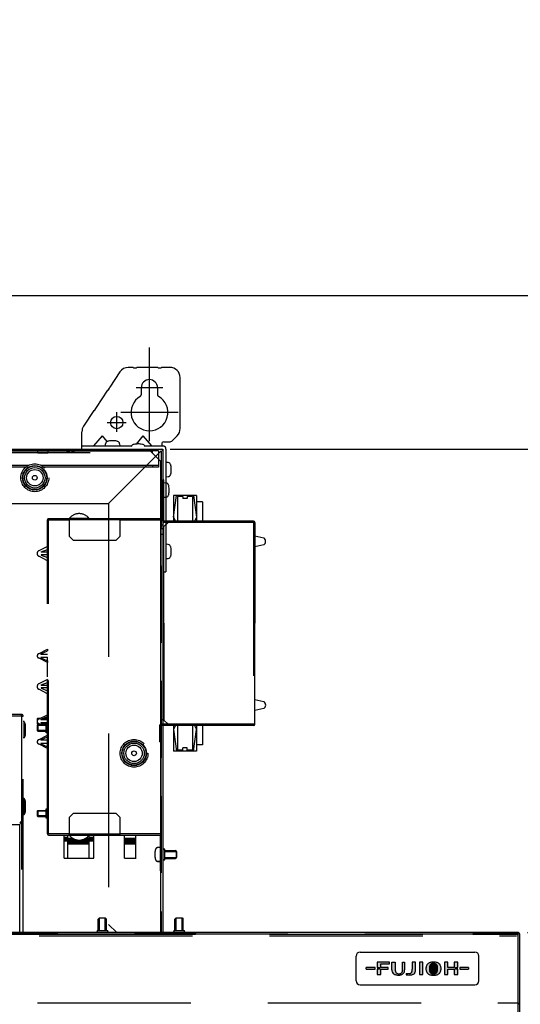
# Model space of a CAD drawing. Extents: x 15 to 412, y 10 to 287.
# Drawn here: x 78 to 94, y 145 to 177 of the extents above; entities that cross this region are included whole.
import ezdxf

# ---------------------------------------------------------------- set-up
doc = ezdxf.new("R2010")
doc.units = 0
doc.header["$LTSCALE"] = 20
for name, pattern in [('CENTER', [2, 1.25, -0.25, 0.25, -0.25]), ('HIDDEN', [0.375, 0.25, -0.125]), ('HIDDEN2', [0.1875, 0.125, -0.0625]), ('PHANTOM', [2.5, 1.25, -0.25, 0.25, -0.25, 0.25, -0.25])]:
    doc.linetypes.add(name, pattern=pattern)
doc.layers.get('0').update_dxf_attribs({"linetype": 'CONTINUOUS'})
doc.layers.add('A0', color=2, linetype='CONTINUOUS')
doc.styles.add('KNJYOKO', font='TXT', dxfattribs={"bigfont": 'BIGFONT'})
doc.dimstyles.new('A002', dxfattribs={"dimtxt": 4, "dimasz": 3, "dimexe": 1, "dimexo": 0.3, "dimgap": 0.09, "dimtad": 1, "dimdec": 1, "dimlfac": 15, "dimdsep": 46, "dimtxsty": 'Standard', "dimcen": 0.09, "dimazin": 2, "dimtfac": 0.5, "dimtdec": 4, "dimtmove": 0, "dimatfit": 3, "dimfxl": 1, "dimtvp": 0.625, "dimtolj": 1, "dimtzin": 0, "dimarcsym": 0})

# ---------------------------------------------------------------- blocks, each defined once
blk = doc.blocks.new('_OPEN')
at = {"color": 0, "linetype": 'ByBlock', "lineweight": -2}
for p, q in [((-1, 0.166667), (0, 0)), ((0, 0), (-1, -0.166667)), ((0, 0), (-1, 0))]:
    blk.add_line(p, q, dxfattribs=at)
blk = doc.blocks.new('*D16')
at = {"layer": 'A0', "color": 0, "linetype": 'ByBlock', "lineweight": -2}
for p, q in [((94.125, 146.901), (117.638, 146.901)), ((116.638, 143.901), (116.638, 79.348)), ((91.211, 76.348), (117.638, 76.348))]:
    blk.add_line(p, q, dxfattribs=at)
at = {"layer": 'A0', "color": 0, "linetype": 'ByBlock', "xscale": 3, "yscale": 3, "zscale": 3}
for p, rotation in [((116.638, 146.901), 90), ((116.638, 76.348), 270)]:
    blk.add_blockref('_OPEN', p, dxfattribs=dict(at, rotation=rotation))
at = {"layer": 'A0', "color": 0, "linetype": 'ByBlock', "insert": (114.138, 111.624), "char_height": 4, "attachment_point": 5, "rotation": 90, "line_spacing_factor": 0.6, "style": 'KNJYOKO'}
blk.add_mtext('\\A1;（1060）', dxfattribs=at)
blk = doc.blocks.new('*D21')
at = {"layer": 'A0', "color": 0, "linetype": 'ByBlock', "lineweight": -2}
for p, q in [((82.491, 162.648), (127.272, 162.648)), ((126.272, 79.348), (126.272, 159.648)), ((91.545, 76.348), (127.272, 76.348))]:
    blk.add_line(p, q, dxfattribs=at)
at = {"layer": 'A0', "color": 0, "linetype": 'ByBlock', "xscale": 3, "yscale": 3, "zscale": 3}
for p, rotation in [((126.272, 162.648), 90), ((126.272, 76.348), 270)]:
    blk.add_blockref('_OPEN', p, dxfattribs=dict(at, rotation=rotation))
at = {"layer": 'A0', "color": 0, "linetype": 'ByBlock', "insert": (123.772, 119.498), "char_height": 4, "attachment_point": 5, "rotation": 90, "line_spacing_factor": 0.6, "style": 'KNJYOKO'}
blk.add_mtext('\\A1;（1295）', dxfattribs=at)
blk = doc.blocks.new('*D22')
at = {"layer": 'A0', "color": 0, "linetype": 'ByBlock', "lineweight": -2}
for p, q in [((126.272, 170.648), (126.272, 176.273)), ((70.998, 167.648), (127.272, 167.648)), ((126.272, 162.648), (126.272, 167.648)), ((82.491, 162.648), (127.272, 162.648)), ((126.272, 159.648), (126.272, 157.648))]:
    blk.add_line(p, q, dxfattribs=at)
at = {"layer": 'A0', "color": 0, "linetype": 'ByBlock', "xscale": 3, "yscale": 3, "zscale": 3}
for p, rotation in [((126.272, 167.648), 270), ((126.272, 162.648), 90)]:
    blk.add_blockref('_OPEN', p, dxfattribs=dict(at, rotation=rotation))
at = {"layer": 'A0', "color": 0, "linetype": 'ByBlock', "insert": (123.772, 173.603), "char_height": 4, "attachment_point": 5, "rotation": 90, "line_spacing_factor": 0.6}
blk.add_mtext('\\A1;75', dxfattribs=at)
blk = doc.blocks.new('*D23')
at = {"layer": 'A0', "color": 0, "linetype": 'ByBlock', "lineweight": -2}
for p, q in [((82.491, 162.648), (137.788, 162.648)), ((136.788, 24.014), (136.788, 159.648)), ((94.211, 21.014), (137.788, 21.014))]:
    blk.add_line(p, q, dxfattribs=at)
at = {"layer": 'A0', "color": 0, "linetype": 'ByBlock', "xscale": 3, "yscale": 3, "zscale": 3}
for p, rotation in [((136.788, 162.648), 90), ((136.788, 21.014), 270)]:
    blk.add_blockref('_OPEN', p, dxfattribs=dict(at, rotation=rotation))
at = {"layer": 'A0', "color": 0, "linetype": 'ByBlock', "insert": (134.288, 91.831), "char_height": 4, "attachment_point": 5, "rotation": 90, "line_spacing_factor": 0.6, "style": 'KNJYOKO'}
blk.add_mtext('\\A1;(架台組合せ総高さ：2125～2145)', dxfattribs=at)

msp = doc.modelspace()

# ---------------------------------------------------------------- hatches: boundary and pattern name
at = {"layer": 'A0', "linetype": 'Continuous'}
h = msp.add_hatch(color=3, dxfattribs=at)
h.paths.add_polyline_path([(88.8781, 145.7126), (89.1679, 145.7126), (89.1679, 145.7622), (88.8781, 145.7622)])
h.paths.add_polyline_path([(89.2321, 145.9352), (89.6308, 145.9352), (89.6308, 145.8834), (89.3472, 145.8834), (89.3472, 145.7622), (89.5853, 145.7622), (89.5853, 145.7126), (89.3472, 145.7126), (89.3472, 145.5336), (89.2321, 145.5336), (89.2321, 145.7126), (89.3049, 145.7126), (89.3049, 145.7622), (89.2321, 145.7622)])
h.paths.add_polyline_path([(89.7109, 145.6929), (89.7108, 145.9352), (89.8213, 145.9352), (89.8213, 145.7044, 0.0490818), (89.8261, 145.6513, 0.0600115), (89.8372, 145.6176, 0.0738073), (89.8536, 145.5935, 0.1243002), (89.8907, 145.5699, 0.0659377), (89.9245, 145.5632, 0.0200871), (89.9402, 145.5625, 0.0615841), (89.9828, 145.5674, 0.0743426), (90.0112, 145.5794, 0.1267618), (90.0404, 145.6103, 0.0655958), (90.0519, 145.6391, 0.0525858), (90.0584, 145.6819, 0.015443), (90.0591, 145.7044), (90.0591, 145.9352), (90.1259, 145.9352), (90.1259, 145.6891, -0.0518642), (90.1211, 145.6407, -0.0571234), (90.1093, 145.6056, -0.0606411), (90.0921, 145.5785, -0.0637371), (90.0679, 145.5557, -0.0588251), (90.036, 145.5379, -0.048965), (89.9958, 145.5255, -0.0384895), (89.9465, 145.5191, -0.0152733), (89.9183, 145.5182, -0.0410553), (89.8616, 145.5227, -0.0465953), (89.8163, 145.5347, -0.0515147), (89.7816, 145.5519, -0.0563839), (89.7545, 145.5738, -0.1230494), (89.7189, 145.6347, -0.0541326), (89.7117, 145.6739, -0.020428)])
h.paths.add_polyline_path([(90.2553, 145.5663, -0.0304534), (90.1796, 145.5705), (90.1796, 145.5243, 0.0147647), (90.2702, 145.522, 0.0360543), (90.3383, 145.5266, 0.0437201), (90.3842, 145.5375, 0.0544475), (90.4182, 145.5533, 0.0653247), (90.4441, 145.5744, 0.0670724), (90.4626, 145.6005, 0.0580401), (90.4745, 145.6314, 0.0512553), (90.481, 145.674, 0.0153165), (90.4816, 145.6938), (90.4817, 145.9352), (90.3712, 145.9352), (90.3712, 145.7074, -0.0428896), (90.3669, 145.65, -0.0604669), (90.3569, 145.6171, -0.0816119), (90.3413, 145.5941, -0.0824039), (90.321, 145.5792, -0.0738555), (90.2924, 145.5696, -0.0510524)])
h.paths.add_polyline_path([(90.6066, 145.9352), (90.6066, 145.5353), (90.7162, 145.5353), (90.7162, 145.9352)])
h.paths.add_polyline_path([(90.8249, 145.7798, -0.0476508), (90.8374, 145.8248, -0.0505521), (90.8541, 145.8576, -0.0355675), (90.866, 145.8733, -0.0603963), (90.8953, 145.8992, -0.0514322), (90.9305, 145.9186, -0.0458877), (90.9756, 145.9332, -0.0389633), (91.0309, 145.9415, -0.0190023), (91.0666, 145.9428, -0.0376419), (91.1333, 145.9379, -0.0414354), (91.1841, 145.9258, -0.0483998), (91.2246, 145.9078, -0.0555467), (91.2564, 145.8845, -0.0248906), (91.2673, 145.8733, -0.0642927), (91.2883, 145.8419, -0.0499808), (91.3028, 145.8041, -0.0476237), (91.3117, 145.7546, -0.0650991), (91.3084, 145.6779, -0.0476487), (91.2959, 145.633, -0.0505485), (91.2792, 145.6001, -0.0355644), (91.2673, 145.5844, -0.0603763), (91.238, 145.5585, -0.0514127), (91.2028, 145.5391, -0.0458766), (91.1577, 145.5245, -0.0389667), (91.1024, 145.5163, -0.0190123), (91.0666, 145.515, -0.0376576), (91, 145.5198, -0.0414328), (90.9492, 145.532, -0.0483841), (90.9087, 145.55, -0.055525), (90.8769, 145.5733, -0.0248832), (90.866, 145.5844, -0.0642872), (90.845, 145.6158, -0.0499776), (90.8305, 145.6536, -0.047622), (90.8216, 145.7032, -0.0650991)])
h.paths.add_polyline_path([(90.9406, 145.8048, 0.0431093), (90.9326, 145.7544, 0.0573681), (90.9355, 145.6719, 0.0468321), (90.9461, 145.63, 0.0657641), (90.9605, 145.6023, 0.0815935), (90.9818, 145.5818, 0.0725326), (91.01, 145.5677, 0.0595748), (91.0457, 145.5603, 0.0242522), (91.0666, 145.5593, 0.056669), (91.1106, 145.5641, 0.0654091), (91.1421, 145.5759, 0.0750807), (91.1654, 145.5936, 0.032033), (91.1728, 145.6023, 0.0428725), (91.1814, 145.6166, 0.0600317), (91.194, 145.653, 0.0444384), (91.2012, 145.7033, 0.0379381), (91.2003, 145.759, 0.0414795), (91.1916, 145.8088, 0.0580889), (91.1771, 145.8458, 0.0309741), (91.1709, 145.8554, 0.1214787), (91.1356, 145.8846, 0.0665235), (91.1045, 145.895, 0.0515336), (91.0666, 145.8985, 0.0576724), (91.0232, 145.8937, 0.0651822), (90.9932, 145.8822, 0.0765514), (90.9697, 145.8642, 0.0300862), (90.9624, 145.8554, 0.0412876), (90.9537, 145.8412, 0.0578607)])
h.paths.add_polyline_path([(91.4197, 145.9352), (91.4197, 145.5353), (91.5299, 145.5353), (91.5299, 145.7126), (91.7422, 145.7126), (91.7422, 145.5353), (91.8573, 145.5353), (91.8573, 145.7126), (91.7846, 145.7126), (91.7846, 145.7622), (91.8573, 145.7622), (91.8573, 145.9352), (91.7422, 145.9352), (91.7422, 145.7622), (91.5299, 145.7622), (91.5299, 145.9352)])
h.paths.add_polyline_path([(91.9215, 145.7622), (92.2114, 145.7622), (92.2114, 145.7126), (91.9215, 145.7126)])
msp.add_hatch(color=3, dxfattribs=at).paths.add_polyline_path([(91.1045, 145.895, -0.0665235), (91.1356, 145.8846, -0.1214787), (91.1709, 145.8554, -0.0309741), (91.1771, 145.8458, -0.0580889), (91.1916, 145.8088, -0.0414795), (91.2003, 145.759, -0.0379381), (91.2012, 145.7033, -0.0444384), (91.194, 145.653, -0.0600317), (91.1814, 145.6166, -0.0428725), (91.1728, 145.6023, -0.032033), (91.1654, 145.5936, -0.0750807), (91.1421, 145.5759, -0.0654091), (91.1106, 145.5641, -0.056669), (91.0666, 145.5593, -0.0242522), (91.0457, 145.5603, -0.0595748), (91.01, 145.5677, -0.0725326), (90.9818, 145.5818, -0.0815935), (90.9605, 145.6023, -0.0657641), (90.9461, 145.63, -0.0468321), (90.9355, 145.6719, -0.0573681), (90.9326, 145.7544, -0.0431093), (90.9406, 145.8048, -0.0578607), (90.9537, 145.8412, -0.0412876), (90.9624, 145.8554, -0.0300862), (90.9697, 145.8642, -0.0765514), (90.9932, 145.8822, -0.0651822), (91.0232, 145.8937, -0.0576724), (91.0666, 145.8985, -0.0515336)])

# ---------------------------------------------------------------- linework, layer by layer
at = {"layer": 'A0', "color": 3, "linetype": 'CENTER'}
for p, q in [((81.8114, 162.9091), (81.8114, 165.9518)), ((82.2447, 164.6424), (81.3781, 164.6424)), ((80.7447, 163.213), (80.7447, 163.8549)), ((82.7447, 163.8424), (80.8781, 163.8424)), ((80.4387, 163.5091), (81.0494, 163.5091))]:
    msp.add_line(p, q, dxfattribs=at)
at = {"layer": 'A0', "color": 3, "linetype": 'Continuous'}
for p, q in [((80.8458, 165.1606), (80.5163, 164.6664)), ((81.2847, 165.3091), (81.1231, 165.3091)), ((81.3114, 165.2957), (81.3781, 165.2957)), ((82.0847, 165.3091), (81.4047, 165.3091)), ((82.1114, 165.2957), (82.1781, 165.2957)), ((82.4781, 165.3091), (82.2047, 165.3091)), ((82.8114, 163.3138), (82.8114, 164.9757)), ((80.4497, 164.5665), (80.0718, 163.9997)), ((80.4756, 164.5813), (80.5126, 164.6368)), ((81.5447, 164.6424), (81.5447, 164.4198)), ((82.0781, 164.6424), (82.0781, 164.4198)), ((80.0053, 163.8999), (79.6674, 163.393)), ((80.0311, 163.9147), (80.0681, 163.9701)), ((79.6114, 162.6424), (79.6114, 163.2081)), ((80.0003, 162.7491), (80.2781, 163.0824)), ((80.4373, 162.8913), (80.2781, 163.0824)), ((81.386, 162.8119), (81.6114, 163.0824)), ((81.8892, 162.7491), (81.6114, 163.0824)), ((82.5571, 162.9215), (82.7138, 163.0781)), ((79.5781, 162.6477), (82.2447, 162.6477)), ((79.6114, 162.7491), (81.2272, 162.7491)), ((81.6623, 162.7491), (82.2781, 162.7491)), ((82.2114, 162.8157), (82.2114, 162.7491)), ((82.2447, 162.6477), (82.2447, 158.6477)), ((82.2781, 162.8824), (82.4628, 162.8824)), ((82.3514, 162.6477), (82.3514, 158.6477)), ((82.2447, 160.3011), (82.2447, 161.6477)), ((82.2847, 161.6477), (82.2447, 161.6477)), ((82.2847, 160.3011), (82.2847, 161.6477)), ((83.3447, 161.1344), (82.5981, 161.1344)), ((82.5981, 160.4344), (82.6981, 161.1344)), ((82.5981, 161.1344), (82.5981, 160.3011)), ((82.9047, 161.1011), (82.7314, 161.1011)), ((82.7314, 161.1011), (82.7314, 160.3011)), ((82.9047, 161.1011), (82.9047, 161.0344)), ((83.0381, 161.0344), (82.9047, 161.0344)), ((83.0381, 161.1011), (83.0381, 161.0344)), ((83.2114, 161.1011), (83.0381, 161.1011)), ((83.2114, 161.1011), (83.2114, 160.3011)), ((83.2447, 161.1344), (83.3447, 160.4344)), ((83.3447, 161.1344), (83.3447, 160.3011)), ((83.5447, 160.9344), (83.3447, 160.9344)), ((83.5447, 160.9344), (83.5447, 160.3011)), ((82.5981, 160.4344), (82.6647, 160.3011)), ((83.3447, 160.4344), (83.2781, 160.3011)), ((85.2047, 160.3011), (82.2847, 160.3011)), ((85.2447, 160.2611), (82.2847, 160.2611)), ((82.2847, 160.1277), (82.4181, 160.2611)), ((82.2847, 156.9744), (82.2847, 160.1277)), ((82.5981, 160.3011), (82.5314, 160.3011)), ((83.4114, 160.3011), (83.3447, 160.3011)), ((85.2447, 160.2611), (85.2447, 156.9744)), ((85.2447, 159.8203), (85.5334, 159.7574)), ((85.535, 159.5298), (85.2447, 159.4661)), ((82.2447, 158.6477), (82.3514, 158.6477)), ((82.2847, 156.9744), (82.2847, 153.8211)), ((85.2447, 153.6877), (85.2447, 156.9744)), ((85.2447, 154.4883), (85.5357, 154.4248)), ((85.5373, 154.1973), (85.2447, 154.1331)), ((82.1447, 153.6477), (82.1447, 153.1144)), ((85.2447, 153.6877), (82.1847, 153.6877)), ((85.2047, 153.6477), (82.1847, 153.6477)), ((82.1847, 153.6477), (82.1847, 153.1144)), ((82.2847, 153.8211), (82.4181, 153.6877)), ((82.2847, 153.6877), (82.2847, 153.6477)), ((82.5981, 153.6477), (82.5314, 153.6477)), ((82.6647, 153.6477), (82.5981, 153.5144)), ((82.5981, 153.6477), (82.5981, 152.8144)), ((82.7314, 153.6477), (82.7314, 152.8477)), ((83.2114, 153.6477), (83.2114, 152.8477)), ((83.2781, 153.6477), (83.3447, 153.5144)), ((83.4114, 153.6477), (83.3447, 153.6477)), ((83.3447, 153.6477), (83.3447, 152.8144)), ((83.5447, 153.6477), (83.5447, 153.0144)), ((82.5981, 153.5144), (82.6981, 152.8144)), ((83.2447, 152.8144), (83.3447, 153.5144)), ((82.1847, 153.1144), (82.1447, 153.1144)), ((83.5447, 153.0144), (83.3447, 153.0144)), ((83.3447, 152.8144), (82.5981, 152.8144)), ((82.9047, 152.8477), (82.7314, 152.8477)), ((82.9047, 152.8477), (82.9047, 152.9144)), ((83.0381, 152.9144), (82.9047, 152.9144)), ((83.0381, 152.8477), (83.0381, 152.9144)), ((83.2114, 152.8477), (83.0381, 152.8477)), ((82.3114, 149.5811), (82.6547, 149.5811)), ((82.3114, 149.5811), (82.6547, 149.5811)), ((82.3114, 149.5444), (82.6914, 149.5444)), ((82.3114, 149.5444), (82.6914, 149.5444)), ((82.6547, 149.5811), (82.6914, 149.5444)), ((82.6914, 149.5444), (82.6547, 149.5811)), ((82.6914, 149.5444), (82.6914, 149.3511)), ((82.6914, 149.3511), (82.6914, 149.5444)), ((82.3114, 149.3511), (82.6914, 149.3511)), ((82.3114, 149.3511), (82.6914, 149.3511)), ((82.3114, 149.3144), (82.6547, 149.3144)), ((82.3114, 149.3144), (82.6547, 149.3144)), ((82.6914, 149.3511), (82.6547, 149.3144)), ((82.6547, 149.3144), (82.6914, 149.3511)), ((80.1447, 147.3417), (80.1814, 147.3784)), ((80.1447, 146.9677), (80.1447, 147.3417)), ((80.1814, 147.3784), (80.3747, 147.3784)), ((80.1814, 146.9677), (80.1814, 147.3784)), ((80.3747, 147.3784), (80.4114, 147.3417)), ((80.3747, 146.9677), (80.3747, 147.3784)), ((80.4114, 146.9677), (80.4114, 147.3417)), ((82.6447, 147.3417), (82.6814, 147.3784)), ((82.6447, 146.9677), (82.6447, 147.3417)), ((82.6814, 147.3784), (82.8747, 147.3784)), ((82.6814, 146.9677), (82.6814, 147.3784)), ((82.8747, 147.3784), (82.9114, 147.3417)), ((82.8747, 146.9677), (82.8747, 147.3784)), ((82.9114, 146.9677), (82.9114, 147.3417)), ((88.6781, 146.2677), (92.4114, 146.2677)), ((88.5447, 145.3344), (88.5447, 146.1344)), ((92.5447, 145.3344), (92.5447, 146.1344)), ((88.6781, 145.2011), (92.4114, 145.2011))]:
    msp.add_line(p, q, dxfattribs=at)
at = {"layer": 'A0', "color": 7, "linetype": 'Continuous'}
for p, q in [((80.4747, 162.9066), (80.4747, 162.9057)), ((52.3047, 162.6477), (82.1914, 162.6477)), ((81.8447, 162.5811), (68.7114, 162.5811)), ((80.3781, 162.7491), (80.3846, 162.8237)), ((80.8382, 162.8237), (80.8447, 162.7491)), ((81.3081, 162.8), (81.3081, 162.799)), ((82.1781, 162.2477), (81.8447, 162.5811)), ((82.2447, 162.5944), (82.2447, 146.9011)), ((82.1781, 146.8477), (82.1781, 162.2477)), ((82.426, 162.2079), (82.3514, 162.2144)), ((82.3514, 161.7477), (82.426, 161.7543)), ((82.5089, 161.8444), (82.508, 161.8444)), ((82.3593, 161.5412), (82.2847, 161.5477)), ((82.4413, 161.4511), (82.4423, 161.4511)), ((82.2847, 161.0811), (82.3593, 161.0876)), ((82.4423, 161.1777), (82.4413, 161.1777)), ((82.426, 159.5412), (82.3514, 159.5477)), ((82.3514, 159.0811), (82.426, 159.0876)), ((82.5089, 159.1777), (82.508, 159.1777)), ((82.3114, 149.6217), (82.2847, 149.6217)), ((82.3114, 149.2737), (82.3114, 149.6217)), ((82.2847, 149.2737), (82.3114, 149.2737)), ((93.8247, 146.9011), (40.6647, 146.9011)), ((52.3114, 146.9011), (82.1781, 146.9011)), ((80.1041, 146.9677), (80.1041, 146.9411)), ((80.1048, 146.9677), (80.4513, 146.9677)), ((80.4521, 146.9411), (80.4521, 146.9677)), ((80.7447, 146.9011), (83.3114, 146.9011)), ((81.8447, 146.8477), (81.8447, 146.9011)), ((82.1781, 146.8477), (82.1781, 146.9011)), ((82.6041, 146.9677), (82.6041, 146.9411)), ((82.6041, 146.9677), (82.9521, 146.9677)), ((82.9521, 146.9411), (82.9521, 146.9677)), ((83.0447, 146.8477), (83.0447, 146.9011)), ((83.3114, 146.9011), (83.3114, 146.8477)), ((92.3447, 146.9011), (93.8247, 146.9011)), ((52.3114, 146.8477), (82.1781, 146.8477)), ((82.2447, 146.8477), (83.3114, 146.8477)), ((92.3447, 146.8477), (93.8247, 146.8477)), ((93.8247, 146.4344), (93.8247, 146.8477)), ((93.8781, 144.6211), (93.8781, 146.8477)), ((93.8781, 133.9411), (93.8781, 146.8477)), ((88.8781, 145.7126), (88.8781, 145.7622)), ((92.2114, 145.7622), (92.2114, 145.7126))]:
    msp.add_line(p, q, dxfattribs=at)
at = {"layer": 'A0', "color": 7, "linetype": 'HIDDEN'}
for p, q in [((52.2981, 162.5944), (82.1914, 162.5944)), ((82.1114, 162.5944), (52.3781, 162.5944)), ((82.1914, 162.5944), (80.4781, 160.8811)), ((81.9114, 162.5411), (81.9114, 162.5944)), ((82.1114, 162.5944), (82.1114, 162.0611)), ((52.3781, 162.5411), (82.1114, 162.5411)), ((77.8647, 162.1144), (56.6247, 162.1144)), ((77.7859, 162.0611), (56.7035, 162.0611)), ((82.1114, 162.1144), (78.2914, 162.1144)), ((82.1114, 162.0611), (78.3702, 162.0611)), ((81.9114, 162.1144), (81.9114, 162.0611)), ((68.5114, 160.8811), (80.4781, 160.8811)), ((80.4781, 160.8811), (80.4781, 147.1677)), ((82.2314, 160.9144), (82.2314, 160.3477)), ((82.2647, 160.9144), (82.2647, 160.3811)), ((78.4914, 150.1144), (78.4914, 160.3477)), ((78.4914, 160.3477), (78.5247, 160.3477)), ((79.1914, 160.3811), (78.5247, 160.3811)), ((78.5247, 160.3477), (79.1914, 160.3477)), ((78.5247, 150.1144), (78.5247, 160.3477)), ((80.8581, 160.3811), (79.1914, 160.3811)), ((79.1914, 160.3811), (79.1914, 160.3477)), ((80.8581, 160.3477), (79.1914, 160.3477)), ((79.1914, 160.3477), (79.1914, 159.8144)), ((80.8581, 160.3811), (80.8581, 160.3477)), ((82.1914, 160.3811), (80.8581, 160.3811)), ((80.8581, 159.8144), (80.8581, 160.3477)), ((80.8581, 160.3477), (82.1914, 160.3477)), ((82.1914, 160.3811), (82.2447, 160.3811)), ((82.1914, 160.3811), (82.1914, 160.3477)), ((82.1914, 160.3811), (82.2314, 160.3811)), ((82.1914, 160.3477), (82.2314, 160.3477)), ((82.1914, 150.1144), (82.1914, 160.3477)), ((82.1914, 160.1811), (82.2447, 160.1811)), ((82.1914, 160.0644), (82.2447, 160.0644)), ((79.3247, 159.6811), (79.1914, 159.8144)), ((79.3247, 159.6811), (80.7247, 159.6811)), ((80.8581, 159.8144), (80.7247, 159.6811)), ((82.1914, 159.8811), (82.2447, 159.8811)), ((77.6447, 154.0077), (56.8447, 154.0077)), ((77.6447, 153.9544), (56.8447, 153.9544)), ((77.6447, 153.9544), (77.6447, 154.0077)), ((77.6447, 153.9544), (77.6981, 153.9544)), ((77.6447, 153.9544), (77.6447, 146.9011)), ((77.6981, 146.9011), (77.6981, 153.9544)), ((78.4481, 153.8311), (78.4481, 153.9215)), ((78.4481, 153.6407), (78.4481, 153.7311)), ((78.4481, 153.7184), (78.4647, 153.7184)), ((78.4481, 153.4104), (78.4481, 153.7184)), ((78.4647, 153.4104), (78.4481, 153.4104)), ((78.4481, 150.9351), (78.4647, 150.9351)), ((78.4481, 150.6271), (78.4481, 150.9351)), ((79.1914, 150.6477), (79.3247, 150.7811)), ((80.7247, 150.7811), (79.3247, 150.7811)), ((80.7247, 150.7811), (80.8581, 150.6477)), ((76.4447, 150.4211), (77.5914, 150.4211)), ((77.5914, 146.9011), (77.5914, 150.4211)), ((78.4647, 150.6271), (78.4481, 150.6271)), ((79.1914, 150.6477), (79.1914, 150.1144)), ((80.8581, 150.1144), (80.8581, 150.6477)), ((78.4914, 150.1144), (78.5247, 150.1144)), ((79.1914, 150.1144), (78.5247, 150.1144)), ((78.5247, 150.0811), (79.1914, 150.0811)), ((79.1914, 150.1144), (80.8581, 150.1144)), ((79.1914, 150.0811), (79.1914, 150.1144)), ((79.1914, 150.0811), (80.8581, 150.0811)), ((80.8581, 150.0811), (80.8581, 150.1144)), ((82.1914, 150.1144), (80.8581, 150.1144)), ((80.8581, 150.0811), (82.1914, 150.0811)), ((82.1914, 150.0811), (82.1914, 150.1144)), ((82.0014, 149.5844), (82.0005, 149.5844)), ((82.0005, 149.5844), (82.0014, 149.5844)), ((82.0834, 149.6745), (82.1581, 149.6811)), ((82.1581, 149.6811), (82.0834, 149.6745)), ((82.0005, 149.3111), (82.0014, 149.3111)), ((82.0014, 149.3111), (82.0005, 149.3111)), ((82.1581, 149.2144), (82.0834, 149.2209)), ((82.0834, 149.2209), (82.1581, 149.2144)), ((80.4781, 147.1677), (80.7447, 146.9011)), ((40.7181, 146.8477), (93.7714, 146.8477)), ((40.7181, 146.7944), (93.7714, 146.7944))]:
    msp.add_line(p, q, dxfattribs=at)
at = {"layer": 'A0', "color": 7, "linetype": 'HIDDEN2'}
for p, q in [((82.1914, 162.5944), (82.1914, 146.9011)), ((82.1914, 153.8477), (82.2447, 153.8477))]:
    msp.add_line(p, q, dxfattribs=at)
at = {"layer": 'A0', "color": 3, "linetype": 'HIDDEN'}
for p, q in [((78.1747, 162.5517), (78.1747, 162.5251)), ((78.1747, 162.5251), (78.5014, 162.5251)), ((78.5014, 162.5517), (78.5014, 162.5251)), ((82.2314, 160.9144), (82.2647, 160.9144)), ((82.2314, 160.7811), (82.2647, 160.7811)), ((79.2114, 160.4011), (79.2114, 160.3811)), ((79.2114, 160.4011), (79.8381, 160.4011)), ((79.8381, 160.3811), (79.2114, 160.3811)), ((79.8381, 160.3811), (79.8381, 160.4011)), ((85.2047, 160.2611), (85.2047, 153.6877)), ((78.4914, 159.4811), (78.2063, 159.337)), ((78.2845, 159.3006), (78.4914, 159.3811)), ((78.4914, 159.4811), (78.4914, 159.4277)), ((78.4914, 159.0144), (78.2063, 159.1585)), ((78.2845, 159.1949), (78.4914, 159.1144)), ((78.4914, 159.2877), (78.2869, 159.2877)), ((78.4914, 159.2077), (78.2869, 159.2077)), ((78.3114, 159.2877), (78.3114, 159.3111)), ((78.3114, 159.1844), (78.3114, 159.2077)), ((78.4914, 159.0144), (78.4914, 159.0677)), ((78.1581, 155.9231), (78.1581, 155.9057)), ((78.1951, 155.9828), (78.4867, 156.1277)), ((78.4867, 155.7011), (78.1951, 155.846)), ((78.2761, 155.9772), (78.4914, 156.0744)), ((78.2761, 155.8517), (78.4914, 155.7544)), ((78.4914, 155.9644), (78.2789, 155.9644)), ((78.4914, 155.8644), (78.2789, 155.8644)), ((78.4867, 156.1277), (78.4914, 156.0744)), ((78.4914, 155.2277), (78.4914, 155.8677)), ((78.4914, 155.7544), (78.4867, 155.7011)), ((78.4914, 155.1477), (78.2063, 155.0037)), ((78.2845, 154.9673), (78.4914, 155.0477)), ((78.4914, 154.9544), (78.2869, 154.9544)), ((78.4914, 154.8744), (78.2869, 154.8744)), ((78.4914, 155.1477), (78.4914, 155.0944)), ((78.4914, 154.6811), (78.2063, 154.8252)), ((78.2845, 154.8615), (78.4914, 154.7811)), ((78.4914, 154.6811), (78.4914, 154.7344)), ((78.1951, 153.8495), (78.4867, 153.9944)), ((78.2761, 153.8438), (78.4914, 153.9411)), ((78.4867, 153.9944), (78.4914, 153.9411)), ((77.7314, 153.7744), (77.6981, 153.7744)), ((77.7314, 153.2411), (77.7314, 153.7744)), ((77.7781, 153.3577), (77.7781, 153.6577)), ((78.1781, 153.8811), (78.1581, 153.8611)), ((78.1581, 153.8611), (78.1581, 153.7011)), ((78.2184, 153.8611), (78.1581, 153.8611)), ((78.1581, 153.7898), (78.1581, 153.7724)), ((78.1581, 153.7011), (78.1781, 153.6811)), ((78.2184, 153.7011), (78.1581, 153.7011)), ((78.1781, 153.6644), (78.1581, 153.6444)), ((78.4481, 153.6444), (78.1581, 153.6444)), ((78.1581, 153.6444), (78.1581, 153.4844)), ((78.1781, 153.8811), (78.2587, 153.8811)), ((78.1781, 153.8811), (78.1781, 153.8374)), ((78.1781, 153.7248), (78.1781, 153.6811)), ((78.1781, 153.6811), (78.2587, 153.6811)), ((78.1781, 153.6644), (78.4481, 153.6644)), ((78.1781, 153.6644), (78.1781, 153.4644)), ((78.2922, 153.6644), (78.1951, 153.7127)), ((78.2761, 153.7183), (78.3955, 153.6644)), ((78.4914, 153.8311), (78.2789, 153.8311)), ((78.4874, 153.7311), (78.2789, 153.7311)), ((78.4481, 153.8611), (78.3143, 153.8611)), ((78.4481, 153.7011), (78.3143, 153.7011)), ((78.3586, 153.8811), (78.4481, 153.8811)), ((78.3586, 153.6811), (78.4481, 153.6811)), ((78.4481, 153.4844), (78.1581, 153.4844)), ((78.1581, 153.4844), (78.1781, 153.4644)), ((78.1781, 153.4644), (78.4481, 153.4644)), ((78.1951, 153.1828), (78.4867, 153.3277)), ((78.2761, 153.1772), (78.4914, 153.2744)), ((78.4867, 153.3277), (78.4914, 153.2744)), ((77.7314, 153.2411), (77.6981, 153.2411)), ((78.1581, 153.1231), (78.1581, 153.1057)), ((78.4867, 152.9011), (78.1951, 153.046)), ((78.2761, 153.0517), (78.4914, 152.9544)), ((78.4914, 153.1644), (78.2789, 153.1644)), ((78.4914, 153.0644), (78.2789, 153.0644)), ((78.4914, 152.9544), (78.4867, 152.9011)), ((77.7314, 151.2744), (77.6981, 151.2744)), ((77.7314, 150.7411), (77.7314, 151.2744)), ((77.7781, 150.8577), (77.7781, 151.1577)), ((77.7314, 150.7411), (77.6981, 150.7411)), ((78.1781, 150.8811), (78.1581, 150.8611)), ((78.4481, 150.8611), (78.1581, 150.8611)), ((78.1581, 150.8611), (78.1581, 150.7011)), ((78.4481, 150.7011), (78.1581, 150.7011)), ((78.1581, 150.7011), (78.1781, 150.6811)), ((78.1781, 150.8811), (78.4481, 150.8811)), ((78.1781, 150.8811), (78.1781, 150.6811)), ((78.1781, 150.6811), (78.4481, 150.6811)), ((79.0381, 149.3277), (79.0381, 150.0811)), ((79.2114, 150.0811), (79.8381, 150.0811)), ((79.2114, 150.0811), (79.2114, 150.0611)), ((79.8381, 150.0611), (79.2114, 150.0611)), ((79.8381, 150.0611), (79.8381, 150.0811)), ((79.9981, 149.3277), (79.9981, 150.0811)), ((81.3714, 149.3277), (81.3714, 150.0811)), ((82.1581, 150.0811), (82.1581, 148.9144)), ((82.1914, 148.9144), (82.1914, 150.0811)), ((82.1914, 149.5977), (82.1581, 149.5977)), ((79.1581, 149.3277), (79.8514, 149.3277)), ((80.9981, 149.3277), (81.3756, 149.3277)), ((82.1914, 149.2977), (82.1581, 149.2977)), ((82.1914, 149.0477), (82.1581, 149.0477)), ((82.1914, 148.9144), (82.1581, 148.9144))]:
    msp.add_line(p, q, dxfattribs=at)
at = {"layer": 'A0', "color": 4, "linetype": 'HIDDEN'}
for p, q in [((79.0381, 150.0811), (79.9981, 150.0811)), ((79.1581, 149.3277), (79.1581, 150.0811)), ((79.8514, 149.3277), (79.8514, 150.0811)), ((80.9981, 149.3277), (80.9981, 150.0811)), ((80.9981, 150.0811), (81.3756, 150.0811)), ((79.0381, 150.0144), (79.1581, 150.0144)), ((79.0381, 149.9744), (79.1581, 149.9744)), ((79.0381, 149.9344), (79.1581, 149.9344)), ((79.0381, 149.8944), (79.1581, 149.8944)), ((79.1581, 149.9771), (79.3074, 149.9771)), ((79.1581, 149.9397), (79.3832, 149.9397)), ((79.1581, 149.9024), (79.8514, 149.9024)), ((79.1581, 149.8651), (79.8514, 149.8651)), ((79.1581, 149.8277), (79.8514, 149.8277)), ((79.1581, 149.7944), (79.8514, 149.7944)), ((79.6663, 149.9397), (79.8514, 149.9397)), ((79.742, 149.9771), (79.8514, 149.9771)), ((79.8514, 150.0144), (79.9981, 150.0144)), ((79.8514, 149.9744), (79.9981, 149.9744)), ((79.8514, 149.9344), (79.9981, 149.9344)), ((79.8514, 149.8944), (79.9981, 149.8944)), ((80.9981, 149.9771), (81.3714, 149.9771)), ((80.9981, 149.9397), (81.3714, 149.9397)), ((80.9981, 149.9024), (81.3714, 149.9024)), ((80.9981, 149.8651), (81.3714, 149.8651)), ((80.9981, 149.8277), (81.3714, 149.8277)), ((80.9981, 149.7944), (81.3714, 149.7944)), ((79.0381, 149.3277), (79.9981, 149.3277))]:
    msp.add_line(p, q, dxfattribs=at)
at = {"layer": 'A0', "color": 8, "linetype": 'HIDDEN'}
for p, q in [((93.8247, 146.8477), (40.6647, 146.8477)), ((40.6647, 144.6211), (93.8247, 144.6211)), ((93.8247, 133.9411), (93.8247, 144.6977))]:
    msp.add_line(p, q, dxfattribs=at)
at = {"layer": 'A0', "color": 8, "linetype": 'PHANTOM'}
msp.add_line((93.8247, 144.6211), (93.8247, 146.8477), dxfattribs=at)
at = {"layer": 'A0', "color": 5, "linetype": 'Continuous'}
for p, q in [((89.6308, 145.9352), (89.2321, 145.9352)), ((89.2321, 145.9352), (89.2321, 145.7622)), ((89.6308, 145.8834), (89.6308, 145.9352)), ((89.7109, 145.6929), (89.7108, 145.9352)), ((89.7108, 145.9352), (89.8213, 145.9352)), ((89.8213, 145.9352), (89.8213, 145.7044)), ((90.0591, 145.7044), (90.0591, 145.9352)), ((90.0591, 145.9352), (90.1259, 145.9352)), ((90.1259, 145.9352), (90.1259, 145.6891)), ((90.3712, 145.9352), (90.3712, 145.7074)), ((90.4817, 145.9352), (90.3712, 145.9352)), ((90.4816, 145.6938), (90.4817, 145.9352)), ((90.7162, 145.9352), (90.6066, 145.9352)), ((90.6066, 145.9352), (90.6066, 145.5353)), ((90.7162, 145.5353), (90.7162, 145.9352)), ((91.5299, 145.9352), (91.4197, 145.9352)), ((91.4197, 145.9352), (91.4197, 145.5353)), ((91.5299, 145.7622), (91.5299, 145.9352)), ((91.8573, 145.9352), (91.7422, 145.9352)), ((91.7422, 145.9352), (91.7422, 145.7622)), ((91.8573, 145.7622), (91.8573, 145.9352)), ((89.1679, 145.7622), (88.8781, 145.7622)), ((88.8781, 145.7126), (89.1679, 145.7126)), ((89.1679, 145.7126), (89.1679, 145.7622)), ((89.2321, 145.7622), (89.3049, 145.7622)), ((89.3049, 145.7126), (89.2321, 145.7126)), ((89.2321, 145.7126), (89.2321, 145.5336)), ((89.3049, 145.7622), (89.3049, 145.7126)), ((89.3472, 145.7622), (89.3472, 145.8834)), ((89.3472, 145.8834), (89.6308, 145.8834)), ((89.5853, 145.7622), (89.3472, 145.7622)), ((89.3472, 145.5336), (89.3472, 145.7126)), ((89.3472, 145.7126), (89.5853, 145.7126)), ((89.5853, 145.7126), (89.5853, 145.7622)), ((90.1796, 145.5705), (90.1796, 145.5243)), ((91.7422, 145.7622), (91.5299, 145.7622)), ((91.5299, 145.5353), (91.5299, 145.7126)), ((91.5299, 145.7126), (91.7422, 145.7126)), ((91.7422, 145.7126), (91.7422, 145.5353)), ((91.7846, 145.7126), (91.7846, 145.7622)), ((91.7846, 145.7622), (91.8573, 145.7622)), ((91.8573, 145.7126), (91.7846, 145.7126)), ((91.8573, 145.5353), (91.8573, 145.7126)), ((92.2114, 145.7622), (91.9215, 145.7622)), ((91.9215, 145.7622), (91.9215, 145.7126)), ((91.9215, 145.7126), (92.2114, 145.7126)), ((89.2321, 145.5336), (89.3472, 145.5336)), ((90.6066, 145.5353), (90.7162, 145.5353)), ((91.4197, 145.5353), (91.5299, 145.5353)), ((91.7422, 145.5353), (91.8573, 145.5353))]:
    msp.add_line(p, q, dxfattribs=at)
at = {"layer": 'A0', "color": 3, "linetype": 'Continuous'}
for centre, radius in [((80.7447, 163.5091), 0.2), ((78.0781, 161.7144), 0.2667), ((78.0781, 161.7144), 0.0767), ((81.3114, 152.7411), 0.2667), ((81.3114, 152.7411), 0.0767)]:
    msp.add_circle(centre, radius, dxfattribs=at)
at = {"layer": 'A0', "color": 7, "linetype": 'HIDDEN2'}
for centre in [(78.0781, 161.7144), (81.3114, 152.7411)]:
    msp.add_circle(centre, 0.4533, dxfattribs=at)
at = {"layer": 'A0', "color": 7, "linetype": 'Continuous'}
for centre, radius in [((78.0781, 161.7144), 0.4), ((78.0781, 161.7144), 0.3333), ((78.0781, 161.7144), 0.3333), ((81.3114, 152.7411), 0.4), ((81.3114, 152.7411), 0.3333), ((81.3114, 152.7411), 0.3333)]:
    msp.add_circle(centre, radius, dxfattribs=at)
at = {"layer": 'A0', "color": 7, "linetype": 'HIDDEN'}
for centre in [(78.0781, 161.7144), (78.0781, 161.7144), (81.3114, 152.7411), (81.3114, 152.7411)]:
    msp.add_circle(centre, 0.3867, dxfattribs=at)
at = {"layer": 'A0', "color": 3, "linetype": 'Continuous'}
for centre, radius, start, end in [((81.1231, 164.9757), 0.3333, 90, 146.30993), ((81.3114, 165.3291), 0.0333, 216.8699, 270), ((81.3781, 165.3291), 0.0333, 270, 323.1301), ((82.1114, 165.3291), 0.0333, 216.8699, 270), ((82.1781, 165.3291), 0.0333, 270, 323.1301), ((82.4781, 164.9757), 0.3333, 0, 90), ((81.8114, 164.6424), 0.2667, 0, 180), ((80.4479, 164.5998), 0.0333, 273.17983, 326.30993), ((80.4848, 164.6553), 0.0333, 326.30993, 379.44003), ((81.8114, 163.8424), 0.6, 120, 420), ((81.4781, 164.4198), 0.0667, 300, 360), ((82.1447, 164.4198), 0.0667, 180, 240), ((80.0034, 163.9332), 0.0333, 273.17983, 326.30993), ((80.0404, 163.9886), 0.0333, 326.30993, 379.44003), ((79.9447, 163.2081), 0.3333, 146.30993, 180), ((82.4781, 163.3138), 0.3333, 315, 360), ((82.4628, 163.0157), 0.1333, 270, 315), ((82.2781, 162.8157), 0.0667, 90, 180), ((82.2447, 162.6477), 0.1067, 0, 71.79004), ((82.2847, 160.3011), 0.04, 180, 270), ((85.2047, 160.2611), 0.04, 0, 90), ((85.4647, 159.6431), 0.1333, 301.80818, 418.97281), ((85.467, 154.3106), 0.1333, 301.80818, 418.97281), ((82.1847, 153.6477), 0.04, 90, 180), ((85.2047, 153.6877), 0.04, 270, 360), ((88.6781, 146.1344), 0.1333, 90, 180), ((92.4114, 146.1344), 0.1333, 0, 90), ((88.6781, 145.3344), 0.1333, 180, 270), ((92.4114, 145.3344), 0.1333, 270, 360)]:
    msp.add_arc(centre, radius, start, end, dxfattribs=at)
at = {"layer": 'A0', "color": 7, "linetype": 'Continuous'}
for centre, radius, start, end in [((80.4709, 162.8161), 0.0867, 105.88085, 175), ((80.6114, 162.3224), 0.6, 103.16628, 105.88085), ((80.6114, 162.3224), 0.5991, 90.83065, 103.18701), ((80.6114, 162.3224), 0.5991, 76.81299, 90.83065), ((80.6114, 162.3224), 0.6, 74.11915, 76.83372), ((80.7519, 162.8161), 0.0867, 5, 74.11915), ((81.3043, 162.7095), 0.0867, 105.88085, 175), ((81.4447, 162.2157), 0.6, 103.16628, 105.88085), ((81.4447, 162.2157), 0.5991, 90.83065, 103.18701), ((81.4447, 162.2157), 0.5991, 76.81299, 90.83065), ((81.4447, 162.2157), 0.6, 74.11915, 76.83372), ((81.5852, 162.7095), 0.0867, 5, 74.11915), ((82.1914, 162.5944), 0.0533, 0, 90), ((82.4185, 162.1215), 0.0867, 15.88085, 85), ((81.9247, 161.9811), 0.6, 13.16628, 15.88085), ((81.9247, 161.9811), 0.5991, 359.16935, 373.18701), ((81.9247, 161.9811), 0.5991, 346.81299, 359.16935), ((82.4185, 161.8406), 0.0867, 275, 344.11915), ((81.9247, 161.9811), 0.6, 344.11915, 346.83372), ((82.3518, 161.4549), 0.0867, 15.88085, 85), ((81.8581, 161.3144), 0.6, 13.16628, 15.88085), ((81.8581, 161.3144), 0.5991, 359.16935, 373.18701), ((81.8581, 161.3144), 0.5991, 346.81299, 359.16935), ((82.3518, 161.1739), 0.0867, 275, 344.11915), ((81.8581, 161.3144), 0.6, 344.11915, 346.83372), ((82.4185, 159.4549), 0.0867, 15.88085, 85), ((81.9247, 159.3144), 0.6, 13.16628, 15.88085), ((81.9247, 159.3144), 0.5991, 359.16935, 373.18701), ((82.4185, 159.1739), 0.0867, 275, 344.11915), ((81.9247, 159.3144), 0.6, 344.11915, 346.83372), ((81.9247, 159.3144), 0.5991, 346.81299, 359.16935), ((82.2847, 149.6617), 0.04, 180, 270), ((82.2847, 149.2337), 0.04, 90, 180), ((80.0641, 146.9411), 0.04, 270, 360), ((80.4921, 146.9411), 0.04, 180, 270), ((82.2447, 146.9011), 0.0533, 180, 270), ((82.5641, 146.9411), 0.04, 270, 360), ((82.9921, 146.9411), 0.04, 180, 270), ((93.8247, 146.8477), 0.0533, 0, 90), ((93.8247, 146.8477), 0.0533, 0, 90), ((93.7714, 146.7944), 0.0533, 0, 90), ((93.8247, 144.6211), 0.0533, 270, 360)]:
    msp.add_arc(centre, radius, start, end, dxfattribs=at)
at = {"layer": 'A0', "color": 3, "linetype": 'HIDDEN'}
for centre, radius, start, end in [((78.1321, 162.5517), 0.0427, 0, 90), ((78.5441, 162.5517), 0.0427, 90, 180), ((79.5247, 160.1397), 0.408, 39.83281, 140.16719), ((78.2514, 159.2477), 0.1, 116.81066, 180), ((78.2514, 159.2477), 0.1, 180, 243.18934), ((78.2869, 159.2944), 0.00667, 111.25051, 270), ((78.2869, 159.2011), 0.00667, 90, 248.74949), ((78.2247, 155.9231), 0.0667, 116.42538, 180), ((78.2247, 155.9057), 0.0667, 180, 243.57462), ((78.2789, 155.9711), 0.00667, 114.31508, 270), ((78.2789, 155.8577), 0.00667, 90, 245.68492), ((78.2514, 154.9144), 0.1, 116.81066, 180), ((78.2514, 154.9144), 0.1, 180, 243.18934), ((78.2869, 154.9611), 0.00667, 111.25051, 270), ((78.2869, 154.8677), 0.00667, 109.29659, 248.74949), ((78.2869, 154.8677), 0.00667, 90, 109.29659), ((77.2339, 153.5077), 0.5645, 15.41091, 28.1919), ((78.2247, 153.7898), 0.0667, 116.42538, 180), ((78.2247, 153.7724), 0.0667, 180, 243.57462), ((78.2789, 153.8377), 0.00667, 114.31508, 270), ((78.2789, 153.7244), 0.00667, 90, 245.68492), ((77.2339, 153.5077), 0.5645, 331.8081, 344.58909), ((78.2247, 153.1231), 0.0667, 116.42538, 180), ((78.2247, 153.1057), 0.0667, 180, 243.57462), ((78.2789, 153.1711), 0.00667, 114.31508, 270), ((78.2789, 153.0577), 0.00667, 90, 245.68492), ((77.2339, 151.0077), 0.5645, 15.41091, 28.1919), ((77.2339, 151.0077), 0.5645, 331.8081, 344.58909), ((79.5247, 150.3224), 0.408, 219.83281, 320.16719)]:
    msp.add_arc(centre, radius, start, end, dxfattribs=at)
at = {"layer": 'A0', "color": 7, "linetype": 'HIDDEN'}
for centre, radius, start, end in [((78.5247, 160.3477), 0.0333, 90, 180), ((82.2314, 160.3811), 0.0333, 270, 360), ((77.6447, 153.9544), 0.0533, 0, 90), ((78.4647, 153.7451), 0.0267, 270, 360), ((78.4647, 153.3837), 0.0267, 0, 90), ((78.4647, 150.9617), 0.0267, 270, 360), ((77.5847, 150.5277), 0.0533, 270, 360), ((77.5914, 150.4211), 0.0533, 0, 90), ((78.4647, 150.6004), 0.0267, 0, 90), ((78.5247, 150.1144), 0.0333, 180, 270), ((82.5847, 149.4477), 0.5991, 166.81299, 180.83065), ((82.5847, 149.4477), 0.5991, 179.16935, 193.18701), ((82.5847, 149.4477), 0.5991, 166.81299, 179.16935), ((82.5847, 149.4477), 0.5991, 180.83065, 193.18701), ((82.5847, 149.4477), 0.6, 164.11915, 166.83372), ((82.5847, 149.4477), 0.6, 164.11915, 166.83372), ((82.091, 149.5882), 0.0867, 95, 164.11915), ((82.091, 149.5882), 0.0867, 95, 164.11915), ((82.5847, 149.4477), 0.6, 193.16628, 195.88085), ((82.5847, 149.4477), 0.6, 193.16628, 195.88085), ((82.091, 149.3073), 0.0867, 195.88085, 265), ((82.091, 149.3073), 0.0867, 195.88085, 265)]:
    msp.add_arc(centre, radius, start, end, dxfattribs=at)
at = {"layer": 'A0', "color": 5, "linetype": 'Continuous'}
for centre, radius, start, end in [((90.9876, 145.7656), 0.1625, 124.62605, 138.45107), ((91.0069, 145.7382), 0.1959, 112.96114, 124.73815), ((91.0324, 145.6805), 0.2591, 102.66163, 113.17094), ((91.0559, 145.5833), 0.359, 93.99505, 102.92026), ((91.0519, 145.7733), 0.1238, 103.4241, 118.34166), ((91.0654, 145.7083), 0.1901, 89.6322, 102.83512), ((91.0661, 145.4719), 0.4708, 89.932, 94.28648), ((91.0678, 145.4985), 0.4443, 81.52981, 90.15263), ((91.0686, 145.7138), 0.1847, 78.81933, 90.61952), ((91.0813, 145.7733), 0.1239, 64.02225, 79.24589), ((91.0855, 145.6256), 0.3159, 71.81722, 81.30809), ((91.1115, 145.7082), 0.2294, 60.45332, 71.53708), ((91.1361, 145.7535), 0.1778, 47.444, 60.16131), ((89.9439, 145.6927), 0.233, 179.95106, 184.63217), ((89.8958, 145.6877), 0.1846, 184.30311, 196.6973), ((89.8585, 145.6754), 0.1454, 196.24327, 224.30307), ((89.8649, 145.6827), 0.155, 224.60068, 237.50926), ((90.0936, 145.7023), 0.2723, 179.55296, 190.79267), ((89.9716, 145.6807), 0.1485, 191.41619, 205.15333), ((89.9266, 145.6609), 0.0993, 205.83362, 222.7184), ((89.9188, 145.6551), 0.0897, 223.37914, 251.72127), ((89.9332, 145.6941), 0.1312, 251.09981, 266.18977), ((89.957, 145.6685), 0.1043, 284.3578, 301.36458), ((89.9659, 145.6514), 0.0851, 302.1863, 331.08383), ((89.9368, 145.6683), 0.1187, 330.74504, 345.75697), ((89.8521, 145.6915), 0.2065, 345.29103, 357.33172), ((89.6942, 145.704), 0.3649, 356.52817, 360.06716), ((89.9912, 145.6618), 0.1308, 305.87993, 320.46766), ((89.9894, 145.6627), 0.1328, 320.67161, 334.55254), ((89.9622, 145.6744), 0.1625, 334.93245, 348.00995), ((89.8907, 145.6878), 0.2352, 348.44038, 360.31613), ((90.2517, 146.1893), 0.623, 263.35495, 270.3322), ((90.258, 145.7491), 0.1828, 269.15427, 280.84446), ((90.2743, 145.6709), 0.1029, 280.13688, 297.03264), ((90.2863, 145.6476), 0.0768, 296.94674, 315.78976), ((90.2791, 145.653), 0.0857, 316.52571, 335.18842), ((90.2263, 145.675), 0.1429, 336.09634, 349.93749), ((90.0351, 145.7039), 0.3361, 350.77371, 360.59725), ((90.3508, 145.6625), 0.1283, 301.70368, 316.65376), ((90.3565, 145.6561), 0.1198, 317.0042, 332.35308), ((90.3359, 145.6669), 0.1431, 332.33284, 345.61975), ((90.2704, 145.6846), 0.2109, 345.39874, 357.13531), ((90.1584, 145.6935), 0.3232, 356.54046, 360.05046), ((91.1164, 145.7287), 0.2959, 170.0589, 184.95749), ((91.0855, 145.725), 0.2648, 184.72942, 195.63533), ((91.0665, 145.737), 0.2454, 159.04392, 169.95642), ((91.0264, 145.7074), 0.2031, 195.34516, 206.78966), ((91.0077, 145.7587), 0.1827, 147.21828, 158.79411), ((90.9771, 145.6814), 0.1474, 206.41526, 221.12855), ((90.9701, 145.7818), 0.1386, 138.68908, 146.83713), ((90.9838, 145.6886), 0.1572, 221.4726, 227.17424), ((90.9972, 145.7043), 0.1778, 227.44975, 240.16208), ((91.2924, 145.7259), 0.361, 175.47141, 188.60482), ((91.2281, 145.7332), 0.2963, 166.01485, 175.88867), ((91.164, 145.7075), 0.2312, 188.85221, 199.5775), ((91.1039, 145.7665), 0.1678, 153.55309, 166.79901), ((91.0582, 145.6707), 0.1192, 199.95866, 215.00902), ((91.0442, 145.7958), 0.1012, 143.9233, 153.38035), ((91.0337, 145.6566), 0.0911, 216.57371, 235.23223), ((91.0387, 145.799), 0.0949, 136.61753, 143.5107), ((91.0401, 145.7972), 0.0971, 118.87161, 136.38175), ((91.044, 145.6715), 0.1092, 235.23272, 251.82692), ((91.0812, 145.6901), 0.1294, 283.12552, 298.09485), ((91.0941, 145.7985), 0.0956, 36.56703, 64.27216), ((91.0954, 145.6617), 0.0977, 298.62404, 315.79905), ((91.1008, 145.6556), 0.0895, 316.14965, 323.48858), ((91.0961, 145.8004), 0.0928, 29.25026, 36.34673), ((91.0941, 145.6596), 0.0973, 323.93792, 333.75755), ((91.0258, 145.765), 0.1715, 14.79379, 28.09183), ((91.0366, 145.6873), 0.1611, 333.94468, 347.68645), ((90.8964, 145.7317), 0.3052, 5.1384, 14.63935), ((90.9149, 145.7183), 0.2867, 346.8301, 357.00794), ((90.8344, 145.7255), 0.3675, 356.5493, 365.23989), ((91.1457, 145.6922), 0.1625, 304.62224, 318.44269), ((91.1495, 145.7692), 0.1572, 41.46465, 47.16798), ((91.1563, 145.7763), 0.1474, 26.41697, 41.13152), ((91.1632, 145.6759), 0.1386, 318.68944, 326.83677), ((91.1256, 145.6991), 0.1827, 327.22065, 338.79566), ((91.107, 145.7504), 0.2031, 15.34479, 26.79003), ((91.0668, 145.7207), 0.2454, 339.04416, 349.95618), ((91.0479, 145.7328), 0.2648, 4.72978, 15.63608), ((91.0169, 145.729), 0.2959, 350.05899, 364.95758), ((89.8822, 145.7115), 0.1887, 237.77745, 249.57332), ((89.903, 145.771), 0.2517, 249.8596, 260.53075), ((89.9173, 145.8654), 0.3472, 260.76381, 270.16772), ((89.9188, 145.9799), 0.4617, 269.93761, 273.43773), ((89.94, 145.7581), 0.1956, 265.45891, 270.06191), ((89.9418, 145.7374), 0.1749, 269.48621, 283.58245), ((89.9293, 145.8416), 0.323, 273.05535, 281.87214), ((89.9527, 145.7367), 0.2155, 281.52319, 292.73618), ((89.9765, 145.682), 0.1559, 292.456, 305.9222), ((90.2638, 147.0573), 1.5353, 266.85615, 270.23973), ((90.2726, 145.9959), 0.4739, 269.7135, 277.97297), ((90.2992, 145.794), 0.2703, 278.32666, 288.3402), ((90.3286, 145.7011), 0.1728, 288.76153, 301.22768), ((91.0219, 145.7496), 0.2294, 240.45511, 251.53529), ((91.0478, 145.8322), 0.316, 251.81159, 261.30187), ((91.0655, 145.9591), 0.4441, 261.52802, 270.15442), ((91.0589, 145.7137), 0.1539, 251.45634, 265.09376), ((91.0663, 145.7751), 0.2158, 264.5429, 270.1), ((91.0677, 145.7549), 0.1956, 269.68071, 282.65442), ((91.0672, 145.9856), 0.4706, 269.93086, 274.28762), ((91.0774, 145.8744), 0.359, 274.0003, 282.92628), ((91.1008, 145.7774), 0.2591, 282.66609, 293.17286), ((91.1264, 145.7196), 0.196, 292.9599, 304.73246)]:
    msp.add_arc(centre, radius, start, end, dxfattribs=at)
at = {"layer": 'A0', "color": 3, "linetype": 'HIDDEN'}
msp.add_ellipse((79.2447, 162.5944), major_axis=(-0.1333, 0), ratio=0.4, start_param=0, end_param=3.1415927, dxfattribs=at)

# ---------------------------------------------------------------- dimensions: what is measured, and where the dimension line sits
at = {"layer": 'A0', "color": 7, "linetype": 'Continuous'}
dim = msp.add_linear_dim(base=(126.2717, 162.6477), p1=(70.6981, 167.6477), p2=(82.1914, 162.6477), angle=90, dimstyle='A002', override={"dimasz": 3, "dimblk1": 'OPEN', "dimblk2": 'OPEN', "dimsah": 1, "dimatfit": 0}, dxfattribs=at)
dim.commit()
dim.dimension.update_dxf_attribs({"geometry": '*D22', "text_midpoint": (125.7717, 173.6028), "dimtype": 160})
for base, p1, p2, text, picture, middle in [((126.2717, 76.3475), (82.1914, 162.6477), (91.2447, 76.3475), '\\A1;（1295）', '*D21', (125.7717, 119.4976)), ((136.7878, 21.0142), (82.1914, 162.6477), (93.9114, 21.0142), '\\A1;(架台組合せ総高さ：2125～2145)', '*D23', (136.2878, 91.831)), ((116.6376, 146.9011), (90.9114, 76.3475), (93.8247, 146.9011), '\\A1;（1060）', '*D16', (116.1376, 111.6243))]:
    dim = msp.add_linear_dim(base=base, p1=p1, p2=p2, angle=90, text=text, dimstyle='A002', override={"dimasz": 3, "dimtxsty": 'KNJYOKO', "dimblk1": 'OPEN', "dimblk2": 'OPEN', "dimsah": 1}, dxfattribs=at)
    dim.commit()
    dim.dimension.update_dxf_attribs({"geometry": picture, "text_midpoint": middle})

doc.saveas('drawing.dxf')
